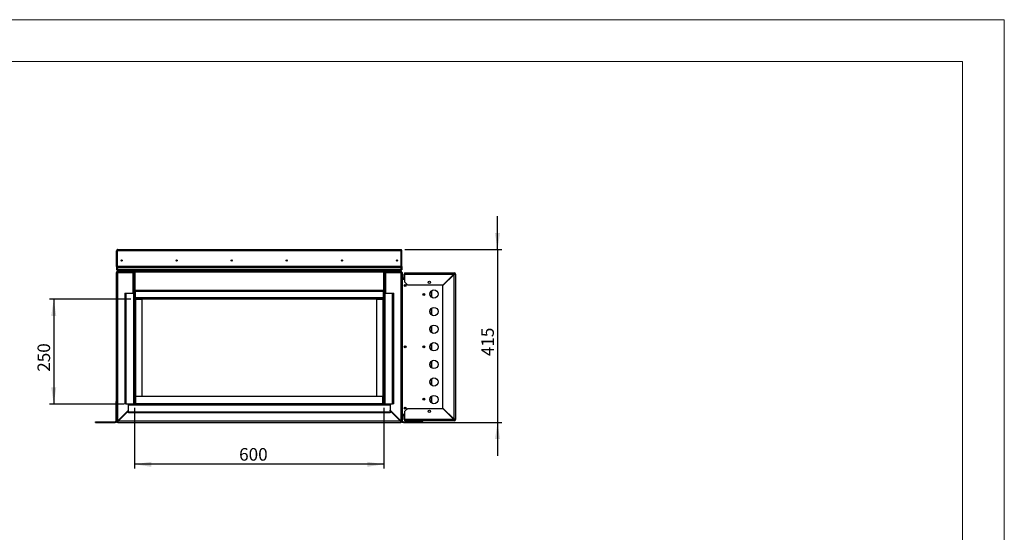
# Model space of a CAD drawing. Units: millimetres. Extents: x 0 to 420, y 0 to 297.
# Drawn here: x 185 to 420, y 175 to 297 of the extents above; entities that cross this region are included whole.
import ezdxf

# ---------------------------------------------------------------- set-up
doc = ezdxf.new("R2010")
doc.units = ezdxf.units.MM
doc.layers.add('FORMAT', color=7, linetype='Continuous')
doc.styles.add('SLDTEXTSTYLE2', font='TXT', dxfattribs={"width": 0.605})
doc.dimstyles.new('SLDDIMSTYLE0', dxfattribs={"dimtxt": 3, "dimasz": 4, "dimexe": 0, "dimexo": 0.0625, "dimgap": 0.75, "dimtad": 1, "dimlfac": 10, "dimrnd": 1e-09, "dimzin": 12, "dimdsep": 46, "dimtxsty": 'SLDTEXTSTYLE2', "dimsah": 1, "dimcen": 0.09, "dimadec": 0, "dimazin": 3, "dimtfac": 1, "dimtmove": 0, "dimatfit": 0, "dimfxl": 0, "dimfrac": 2, "dimtolj": 1, "dimtzin": 12, "dimarcsym": 0})
doc.dimstyles.new('SLDDIMSTYLE1', dxfattribs={"dimtxt": 3, "dimasz": 4, "dimexe": 0, "dimexo": 0.0625, "dimgap": 0.75, "dimtad": 1, "dimlfac": 10, "dimrnd": 1e-09, "dimzin": 12, "dimdsep": 46, "dimtxsty": 'SLDTEXTSTYLE2', "dimsah": 1, "dimcen": 0.09, "dimadec": 0, "dimazin": 3, "dimtfac": 1, "dimtofl": 0, "dimtmove": 0, "dimatfit": 3, "dimfxl": 0, "dimfrac": 2, "dimtolj": 1, "dimtzin": 12, "dimarcsym": 0})

# ---------------------------------------------------------------- blocks, each defined once
blk = doc.blocks.new('_D_3')
at = {"layer": 'FORMAT'}
for p, q in [((211.75, 230.47), (192.32, 230.47)), ((193.32, 230.47), (193.32, 205.4)), ((210.14, 205.4), (192.32, 205.4))]:
    blk.add_line(p, q, dxfattribs=at)
for points in [[(193.32, 230.47), (192.72, 226.47), (193.92, 226.47)], [(193.32, 205.4), (193.92, 209.4), (192.72, 209.4)]]:
    blk.add_solid(points, dxfattribs=at)
at = {"layer": 'FORMAT', "insert": (189.45, 213.12, 45.01), "char_height": 3, "attachment_point": 1, "rotation": 90, "style": 'SLDTEXTSTYLE2'}
blk.add_mtext('250', dxfattribs=at)
blk = doc.blocks.new('_D_4')
at = {"layer": 'FORMAT'}
for p, q in [((212.6, 204.5), (212.6, 190.03)), ((272.1, 204.5), (272.1, 190.03)), ((272.1, 191.03), (212.6, 191.03))]:
    blk.add_line(p, q, dxfattribs=at)
for points in [[(212.6, 191.03), (216.6, 190.43), (216.6, 191.63)], [(272.1, 191.03), (268.1, 191.63), (268.1, 190.43)]]:
    blk.add_solid(points, dxfattribs=at)
at = {"layer": 'FORMAT', "insert": (237.54, 194.9, 45.01), "char_height": 3, "attachment_point": 1, "style": 'SLDTEXTSTYLE2'}
blk.add_mtext('600', dxfattribs=at)
blk = doc.blocks.new('_D_5')
at = {"layer": 'FORMAT'}
for p, q in [((299.18, 242.3), (299.18, 250.3)), ((277.09, 242.3), (300.18, 242.3)), ((299.18, 242.3), (299.18, 201.03)), ((277.1, 201.03), (300.18, 201.03)), ((299.18, 201.03), (299.18, 193.03))]:
    blk.add_line(p, q, dxfattribs=at)
for points in [[(299.18, 242.3), (299.78, 246.3), (298.58, 246.3)], [(299.18, 201.03), (298.58, 197.03), (299.78, 197.03)]]:
    blk.add_solid(points, dxfattribs=at)
at = {"layer": 'FORMAT', "insert": (295.31, 216.85, 45.01), "char_height": 3, "attachment_point": 1, "rotation": 90, "style": 'SLDTEXTSTYLE2'}
blk.add_mtext('415', dxfattribs=at)

msp = doc.modelspace()

# ---------------------------------------------------------------- linework, layer by layer
at = {"color": 7, "linetype": 'Continuous', "lineweight": 0}
for p, q in [((0.0788, 297.2148), (420.0788, 297.2148)), ((420.0788, 0.2148), (420.0788, 297.2148)), ((25.0788, 287.2148), (410.0788, 287.2148)), ((410.0788, 287.2148), (410.0788, 10.2148))]:
    msp.add_line(p, q, dxfattribs=at)
at = {"color": 7, "linetype": 'Continuous', "lineweight": 30}
for p, q in [((208.3181, 242.0083), (208.4181, 242.0083)), ((208.3181, 238.2963), (208.3181, 242.0083)), ((208.4181, 242.0083), (208.4181, 238.2963)), ((208.4181, 242.0083), (208.4888, 242.0083)), ((276.2074, 242.0083), (208.4888, 242.0083)), ((208.4888, 238.2963), (208.4888, 242.0083)), ((208.6061, 242.2963), (276.0901, 242.2963)), ((276.2074, 238.2963), (276.2074, 242.0083)), ((276.2781, 242.0083), (276.2074, 242.0083)), ((276.3781, 242.0083), (276.2781, 242.0083)), ((276.2781, 242.0083), (276.2781, 238.2963)), ((276.3781, 238.2963), (276.3781, 242.0083)), ((208.4181, 241.9183), (208.4888, 241.9183)), ((276.2781, 241.9183), (276.2074, 241.9183)), ((208.4181, 238.2963), (208.3181, 238.2963)), ((208.3181, 238.2963), (208.3181, 237.4963)), ((208.4181, 237.4963), (208.3181, 237.4963)), ((208.4181, 238.1963), (208.4181, 238.2963)), ((208.4181, 238.1963), (208.5081, 238.1963)), ((208.4181, 238.1963), (208.4181, 237.4963)), ((208.4181, 237.4863), (208.4181, 237.4963)), ((208.4181, 237.4863), (208.5081, 237.4863)), ((276.2074, 238.2963), (208.4888, 238.2963)), ((208.4888, 237.4963), (208.4888, 238.0143)), ((276.2074, 237.4963), (208.4888, 237.4963)), ((208.5081, 238.1963), (208.5081, 238.2963)), ((208.5081, 237.4863), (208.5081, 237.4963)), ((208.5788, 238.1963), (208.5788, 238.2963)), ((276.1174, 238.1963), (208.5788, 238.1963)), ((208.5788, 237.4863), (208.5788, 237.4963)), ((276.1174, 237.4863), (208.5788, 237.4863)), ((276.0001, 237.9183), (208.6961, 237.9183)), ((237.3461, 237.2983), (237.3461, 237.2083)), ((237.3461, 237.2983), (247.3461, 237.2983)), ((247.3461, 237.2983), (247.3461, 237.2083)), ((276.1174, 238.1963), (276.1174, 238.2963)), ((276.1174, 237.4863), (276.1174, 237.4963)), ((276.1881, 238.1963), (276.1881, 238.2963)), ((276.2781, 238.1963), (276.1881, 238.1963)), ((276.1881, 237.4863), (276.1881, 237.4963)), ((276.2781, 237.4863), (276.1881, 237.4863)), ((276.2074, 237.4963), (276.2074, 238.0175)), ((276.2781, 238.2963), (276.3781, 238.2963)), ((276.2781, 238.1963), (276.2781, 238.2963)), ((276.2781, 238.1963), (276.2781, 237.4963)), ((276.2781, 237.4963), (276.3781, 237.4963)), ((276.2781, 237.4863), (276.2781, 237.4963)), ((276.3781, 238.2963), (276.3781, 237.4963)), ((208.3181, 236.8403), (208.5961, 236.8403)), ((208.3181, 201.3063), (208.3181, 236.8403)), ((208.5961, 237.1183), (212.2181, 237.1183)), ((208.5961, 237.0283), (208.5961, 237.1183)), ((208.5961, 237.0283), (212.2181, 237.0283)), ((208.5961, 201.3771), (208.5961, 236.8403)), ((208.5961, 236.8403), (212.2301, 236.8403)), ((208.5981, 237.2083), (208.5981, 237.1183)), ((212.3201, 237.2083), (208.5981, 237.2083)), ((212.3201, 237.1183), (208.5981, 237.1183)), ((212.2181, 237.1183), (212.2181, 237.0283)), ((212.2301, 236.8403), (212.5081, 236.8403)), ((212.7481, 237.2083), (212.3201, 237.2083)), ((212.3201, 237.2083), (212.3201, 237.1183)), ((212.5081, 231.9303), (212.5081, 236.9303)), ((212.5081, 231.9303), (212.5081, 236.8403)), ((212.5981, 231.9303), (212.5981, 236.9303)), ((212.5981, 236.7803), (212.7481, 236.7803)), ((212.7481, 237.2083), (271.9481, 237.2083)), ((212.7481, 236.9303), (212.7481, 237.2083)), ((271.9481, 236.9303), (212.7481, 236.9303)), ((212.7481, 232.6183), (212.7481, 236.9303)), ((272.3761, 237.2083), (271.9481, 237.2083)), ((271.9481, 237.2083), (271.9481, 236.9303)), ((271.9481, 236.9303), (271.9481, 232.6183)), ((272.0981, 236.7803), (271.9481, 236.7803)), ((272.0981, 236.9303), (272.0981, 231.9303)), ((272.1881, 236.9303), (272.1881, 231.9303)), ((272.1881, 236.8403), (272.4661, 236.8403)), ((272.1881, 236.8403), (272.1881, 231.9303)), ((272.3761, 237.2083), (272.3761, 237.1183)), ((276.0981, 237.2083), (272.3761, 237.2083)), ((276.0981, 237.1183), (272.3761, 237.1183)), ((272.4661, 236.8403), (276.1001, 236.8403)), ((272.4781, 237.1183), (276.1001, 237.1183)), ((272.4781, 237.1183), (272.4781, 237.0283)), ((272.4781, 237.0283), (276.1001, 237.0283)), ((276.0981, 237.2083), (276.0981, 237.1183)), ((276.1001, 237.0283), (276.1001, 237.1183)), ((276.1001, 236.8403), (276.1001, 201.3771)), ((276.1001, 236.8403), (276.3781, 236.8403)), ((276.3781, 236.8403), (276.3781, 201.3063)), ((276.3781, 236.8403), (276.5281, 236.8403)), ((276.5281, 235.6783), (276.3781, 235.6783)), ((276.5281, 235.6783), (276.5281, 236.8403)), ((276.5281, 235.2696), (276.5281, 235.2403)), ((277.0781, 235.2696), (276.5281, 235.2696)), ((276.5281, 206.0283), (276.5281, 235.2403)), ((276.5281, 235.2403), (277.0781, 235.2403)), ((276.7161, 235.4903), (276.7161, 235.3403)), ((277.0781, 235.4903), (276.7161, 235.4903)), ((277.0781, 235.3403), (276.7161, 235.3403)), ((277.0781, 236.4523), (276.9281, 236.4523)), ((276.9281, 235.5903), (276.9281, 236.4523)), ((276.9281, 235.5903), (277.0781, 235.5903)), ((277.0781, 236.4523), (277.0781, 236.7903)), ((277.0781, 236.7903), (277.2661, 236.7903)), ((277.0781, 236.4523), (288.7694, 236.4523)), ((277.0781, 234.4903), (277.0781, 236.4523)), ((277.2661, 236.7903), (288.8401, 236.7903)), ((288.7694, 236.4523), (286.1074, 233.7903)), ((286.1781, 233.7196), (288.8401, 236.3816)), ((287.5574, 235.2403), (287.6988, 235.2403)), ((288.8401, 236.6403), (288.8401, 236.7903)), ((288.8401, 201.7991), (288.8401, 236.3816)), ((289.0281, 236.4523), (289.1781, 236.4523)), ((289.1781, 236.4523), (289.1781, 201.7283)), ((212.7481, 232.2803), (212.7481, 232.6183)), ((212.7481, 232.6183), (271.9481, 232.6183)), ((271.9481, 232.6183), (271.9481, 232.2803)), ((277.0781, 234.4903), (277.7781, 233.7903)), ((286.1074, 233.7903), (277.7781, 233.7903)), ((283.5281, 230.8243), (283.5281, 232.5564)), ((286.1781, 204.4611), (286.1781, 233.7196)), ((210.2581, 231.9303), (210.2581, 205.4963)), ((210.2581, 231.9303), (210.5361, 231.9303)), ((210.5361, 231.9303), (210.5361, 205.4963)), ((210.5361, 231.9303), (212.3201, 231.9303)), ((212.3201, 231.9303), (212.3201, 205.4963)), ((212.3201, 231.9303), (212.5981, 231.9303)), ((212.5981, 231.9303), (212.5981, 205.4963)), ((212.5981, 230.8063), (212.7481, 230.8063)), ((212.5981, 230.3883), (212.8761, 230.3883)), ((271.9481, 232.2803), (212.7481, 232.2803)), ((212.7481, 232.2803), (212.7481, 230.8063)), ((271.9481, 230.8063), (212.7481, 230.8063)), ((212.7481, 230.4683), (212.7481, 230.8063)), ((271.9481, 230.4683), (212.7481, 230.4683)), ((214.3981, 230.3883), (212.8761, 230.3883)), ((214.3981, 207.2185), (214.3981, 230.3883)), ((270.2981, 230.3883), (270.2981, 207.2185)), ((271.8201, 230.3883), (270.2981, 230.3883)), ((271.8201, 230.3883), (272.0981, 230.3883)), ((271.9481, 230.8063), (271.9481, 232.2803)), ((271.9481, 230.8063), (271.9481, 230.4683)), ((272.0981, 230.8063), (271.9481, 230.8063)), ((272.0981, 205.4963), (272.0981, 231.9303)), ((272.0981, 231.9303), (272.3761, 231.9303)), ((272.3761, 205.4963), (272.3761, 231.9303)), ((272.3761, 231.9303), (274.1601, 231.9303)), ((274.1601, 205.4963), (274.1601, 231.9303)), ((274.1601, 231.9303), (274.4381, 231.9303)), ((274.4381, 205.4963), (274.4381, 231.9303)), ((283.5281, 226.6243), (283.5281, 228.3564)), ((283.5281, 222.4243), (283.5281, 224.1564)), ((283.5281, 218.2243), (283.5281, 219.9564)), ((283.5281, 214.0243), (283.5281, 215.7564)), ((283.5281, 209.8243), (283.5281, 211.5564)), ((212.8481, 207.1883), (212.5981, 207.1883)), ((212.7901, 207.1083), (212.7901, 205.5863)), ((212.8481, 207.1083), (212.7901, 207.1083)), ((212.8481, 207.1877), (212.8481, 207.2185)), ((271.8481, 207.2185), (212.8481, 207.2185)), ((271.8481, 207.1877), (212.8481, 207.1877)), ((212.8481, 207.1877), (212.8481, 205.4913)), ((271.8481, 207.1877), (271.8481, 207.2185)), ((272.0981, 207.1883), (271.8481, 207.1883)), ((271.8481, 205.4913), (271.8481, 207.1877)), ((271.9101, 207.1083), (271.8481, 207.1083)), ((271.9101, 205.5863), (271.9101, 207.1083)), ((283.5281, 205.6243), (283.5281, 207.3564)), ((208.3181, 206.0283), (208.1681, 206.0283)), ((208.1681, 206.0283), (208.1681, 201.3663)), ((208.3181, 206.0283), (208.3181, 201.3663)), ((210.5361, 205.4963), (210.2581, 205.4963)), ((210.5361, 205.4963), (212.3201, 205.4963)), ((211.1361, 205.1203), (211.1361, 205.3983)), ((211.1361, 205.3983), (212.7861, 205.3983)), ((273.5561, 205.1203), (211.1361, 205.1203)), ((211.1361, 203.5863), (211.1361, 205.1203)), ((212.1301, 205.3983), (212.1301, 205.4963)), ((212.5981, 205.4963), (212.3201, 205.4963)), ((212.7861, 205.3983), (271.9061, 205.3983)), ((212.7901, 205.3983), (212.7901, 205.5863)), ((271.8481, 205.4913), (212.8481, 205.4913)), ((212.8481, 205.3983), (212.8481, 205.4913)), ((271.8481, 205.4913), (271.8481, 205.3983)), ((271.9061, 205.3983), (273.5561, 205.3983)), ((271.9101, 205.5863), (271.9101, 205.3983)), ((272.3761, 205.4963), (272.0981, 205.4963)), ((272.3761, 205.4963), (274.1601, 205.4963)), ((272.5661, 205.4963), (272.5661, 205.3983)), ((273.5561, 205.3983), (273.5561, 205.1203)), ((273.5561, 205.1203), (273.5561, 203.5863)), ((274.4381, 205.4963), (274.1601, 205.4963)), ((276.3781, 201.3663), (276.3781, 206.0283)), ((276.3781, 206.0283), (276.5281, 206.0283)), ((276.5281, 201.3663), (276.5281, 206.0283)), ((277.7781, 204.3903), (277.0781, 203.6903)), ((277.7781, 204.3903), (286.1074, 204.3903)), ((286.1074, 204.3903), (288.7694, 201.7283)), ((288.8401, 201.7991), (286.1781, 204.4611)), ((211.1361, 203.9171), (208.5961, 201.3771)), ((208.6668, 201.3063), (211.1361, 203.7756)), ((211.1361, 203.5863), (273.5561, 203.5863)), ((211.1361, 203.3083), (211.1361, 203.5863)), ((273.5561, 203.3083), (211.1361, 203.3083)), ((276.1001, 201.3771), (273.5561, 203.9211)), ((273.5561, 203.7796), (276.0294, 201.3063)), ((273.5561, 203.5863), (273.5561, 203.3083)), ((273.5601, 203.7756), (273.5601, 203.9171)), ((277.0781, 202.9403), (276.5281, 202.9403)), ((277.0781, 202.9111), (276.5281, 202.9111)), ((276.7161, 202.6903), (276.7161, 202.8403)), ((277.0781, 202.8403), (276.7161, 202.8403)), ((277.0781, 202.6903), (276.7161, 202.6903)), ((276.9281, 201.7283), (276.9281, 202.5903)), ((276.9281, 202.5903), (277.0781, 202.5903)), ((277.0781, 201.7283), (277.0781, 203.6903)), ((287.6988, 202.9403), (287.5574, 202.9403)), ((203.3181, 201.0283), (203.3181, 201.1783)), ((203.3181, 201.1783), (207.9801, 201.1783)), ((203.3181, 201.0283), (207.9801, 201.0283)), ((207.9801, 201.1783), (207.9801, 201.0283)), ((208.1681, 201.3663), (208.3181, 201.3663)), ((208.4081, 201.3063), (208.3181, 201.3063)), ((208.5961, 201.1183), (208.5961, 201.0283)), ((208.5961, 201.0283), (276.1001, 201.0283)), ((276.0294, 201.3063), (208.6668, 201.3063)), ((276.1001, 201.1183), (276.1001, 201.0283)), ((276.2881, 201.3063), (276.3781, 201.3063)), ((276.5281, 201.3663), (276.3781, 201.3663)), ((276.3781, 201.3403), (276.3791, 201.3403)), ((276.7161, 201.1783), (276.7161, 201.0283)), ((276.7161, 201.1783), (281.3781, 201.1783)), ((276.7161, 201.0283), (281.3781, 201.0283)), ((277.0781, 201.7283), (276.9281, 201.7283)), ((288.7694, 201.7283), (277.0781, 201.7283)), ((277.0781, 201.3903), (277.0781, 201.7283)), ((277.0781, 201.3903), (277.2661, 201.3903)), ((288.8401, 201.3903), (277.2661, 201.3903)), ((281.3781, 201.0283), (281.3781, 201.1783)), ((288.8401, 201.5403), (288.8401, 201.3903)), ((289.0281, 201.7283), (289.1781, 201.7283))]:
    msp.add_line(p, q, dxfattribs=at)
at = {"color": 8, "linetype": 'Continuous', "lineweight": 30}
for p, q in [((212.2301, 231.9303), (212.2301, 236.8403)), ((272.4661, 236.8403), (272.4661, 231.9303)), ((212.8761, 207.2185), (212.8761, 230.3883)), ((271.8201, 230.3883), (271.8201, 207.2185)), ((283.4291, 230.8896), (283.4291, 232.4911)), ((283.4291, 226.6896), (283.4291, 228.2911)), ((283.4291, 222.4896), (283.4291, 224.0911)), ((283.4291, 218.2896), (283.4291, 219.8911)), ((283.4291, 214.0896), (283.4291, 215.6911)), ((283.4291, 209.8896), (283.4291, 211.4911)), ((283.4291, 205.6896), (283.4291, 207.2911)), ((212.8481, 205.5863), (212.7901, 205.5863)), ((271.9101, 205.5863), (271.8481, 205.5863))]:
    msp.add_line(p, q, dxfattribs=at)
at = {"color": 7, "linetype": 'Continuous', "lineweight": 30, "flags": 128}
for points in [[(212.5081, 205.4963), (212.5134, 205.4421), (212.5259, 205.3983)], [(272.1703, 205.3983), (272.1828, 205.4421), (272.1881, 205.4963)]]:
    msp.add_lwpolyline(points, dxfattribs=at)
at = {"color": 7, "linetype": 'Continuous', "lineweight": 30}
for centre, radius in [((209.4888, 239.6963), 0.165), ((222.6328, 239.6963), 0.165), ((235.7768, 239.6963), 0.165), ((248.9194, 239.6963), 0.165), ((262.0634, 239.6963), 0.165), ((275.2074, 239.6963), 0.165), ((277.1281, 233.7403), 0.225), ((277.1281, 233.7403), 0.165), ((282.9237, 234.4903), 0.275), ((284.0281, 231.6903), 1), ((281.5974, 231.5903), 0.225), ((281.5974, 231.5903), 0.165), ((284.0281, 227.4903), 1), ((284.0281, 223.2903), 1), ((277.1281, 219.0903), 0.225), ((277.1281, 219.0903), 0.165), ((281.5974, 219.0903), 0.225), ((281.5974, 219.0903), 0.165), ((284.0281, 219.0903), 1), ((284.0281, 214.8903), 1), ((284.0281, 210.6903), 1), ((281.5974, 206.5903), 0.225), ((281.5974, 206.5903), 0.165), ((284.0281, 206.4903), 1), ((277.1281, 204.4403), 0.225), ((277.1281, 204.4403), 0.165), ((282.9237, 203.6903), 0.275)]:
    msp.add_circle(centre, radius, dxfattribs=at)
for centre, radius, start, end in [((208.5961, 236.8403), 0.278, 90, 180), ((208.5961, 236.8403), 0.188, 90, 180), ((212.3201, 236.9303), 0.278, 0, 90), ((212.3201, 236.9303), 0.188, 0, 90), ((272.3761, 236.9303), 0.278, 90, 180), ((272.3761, 236.9303), 0.188, 90, 180), ((276.1001, 236.8403), 0.278, 0, 90), ((276.1001, 236.8403), 0.188, 0, 90), ((276.7161, 235.6783), 0.338, 180, 270), ((276.7161, 235.6783), 0.188, 180, 270), ((277.2661, 236.4523), 0.338, 123.794305, 180), ((288.8401, 236.4523), 0.338, 0, 90), ((288.8401, 236.4523), 0.188, 0, 90), ((212.7861, 205.4963), 0.188, 180, 211.417922), ((271.9101, 205.4963), 0.188, 328.582078, 360), ((276.7161, 202.5023), 0.338, 90, 123.794305), ((276.7161, 202.5023), 0.188, 90, 180), ((207.9801, 201.3663), 0.338, 270, 0), ((207.9801, 201.3663), 0.188, 270, 0), ((208.5961, 201.3063), 0.278, 180, 270), ((208.5961, 201.3063), 0.188, 180, 270), ((276.1001, 201.3063), 0.278, 270, 0), ((276.1001, 201.3063), 0.188, 270, 0), ((276.7161, 201.3663), 0.338, 180, 270), ((276.7161, 201.3663), 0.188, 180, 270), ((277.2661, 201.7283), 0.338, 180, 236.205695), ((288.8401, 201.7283), 0.338, 270, 0), ((288.8401, 201.7283), 0.188, 270, 0)]:
    msp.add_arc(centre, radius, start, end, dxfattribs=at)
for points, knots in [([(208.6061, 242.2963), (208.6011, 242.2963), (208.5864, 242.296), (208.5624, 242.2935), (208.5348, 242.2878), (208.5106, 242.2804), (208.4835, 242.2695), (208.4538, 242.2539), (208.428, 242.2352), (208.4067, 242.2166), (208.3896, 242.1991), (208.372, 242.1768), (208.356, 242.1522), (208.3418, 242.1244), (208.3301, 242.093), (208.3237, 242.0669), (208.3199, 242.0428), (208.3183, 242.0256), (208.3182, 242.0127), (208.3181, 242.0083)], [0, 0, 0, 0, 0.03291961, 0.09767116, 0.15980465, 0.2198927, 0.26477851, 0.35388313, 0.44176953, 0.47542594, 0.54129743, 0.60380064, 0.6637143, 0.73590165, 0.80985946, 0.88561718, 0.9141349, 0.97131925, 1, 1, 1, 1]), ([(208.5379, 242.1835), (208.5332, 242.1816), (208.5233, 242.1775), (208.5089, 242.1695), (208.4946, 242.16), (208.4812, 242.1492), (208.469, 242.1374), (208.4579, 242.1245), (208.448, 242.1105), (208.4393, 242.0957), (208.4321, 242.0803), (208.4263, 242.0643), (208.422, 242.0477), (208.4188, 242.029), (208.4183, 242.0158), (208.4181, 242.0083)], [0, 0, 0, 0, 0.06747, 0.14234512, 0.21884791, 0.29591377, 0.37027235, 0.44514759, 0.52165052, 0.59871652, 0.67307506, 0.74795026, 0.82445315, 0.90151911, 1, 1, 1, 1]), ([(208.4888, 242.0083), (208.4974, 242.0415), (208.5147, 242.1081), (208.5406, 242.1964), (208.5666, 242.2619), (208.5885, 242.2927), (208.6016, 242.2954), (208.6061, 242.2963)], [0, 0, 0, 0, 0.2197987, 0.44162937, 0.66346101, 0.88529246, 1, 1, 1, 1]), ([(276.0901, 242.2963), (276.0987, 242.293), (276.116, 242.2863), (276.1419, 242.2338), (276.1679, 242.1566), (276.1898, 242.0761), (276.2029, 242.0256), (276.2074, 242.0083)], [0, 0, 0, 0, 0.2197987, 0.44162937, 0.66346101, 0.88529246, 1, 1, 1, 1]), ([(276.3781, 242.0083), (276.378, 242.0137), (276.3777, 242.0292), (276.375, 242.0537), (276.3692, 242.081), (276.3618, 242.1049), (276.3507, 242.1324), (276.3347, 242.162), (276.316, 242.1877), (276.2972, 242.2089), (276.2792, 242.2263), (276.2572, 242.2434), (276.2339, 242.2584), (276.207, 242.2722), (276.1756, 242.2841), (276.1489, 242.2907), (276.1246, 242.2945), (276.1074, 242.2961), (276.0944, 242.2963), (276.0901, 242.2963)], [0, 0, 0, 0, 0.03557882, 0.10293773, 0.1633035, 0.21989233, 0.26874419, 0.36040087, 0.44177256, 0.4793782, 0.54822848, 0.60745032, 0.66371749, 0.7323595, 0.807723, 0.88561798, 0.91412917, 0.97131308, 1, 1, 1, 1]), ([(276.2781, 242.0083), (276.278, 242.0139), (276.2777, 242.0252), (276.2753, 242.042), (276.2715, 242.0587), (276.2661, 242.075), (276.2594, 242.0907), (276.2513, 242.1056), (276.2417, 242.1199), (276.231, 242.1332), (276.2191, 242.1454), (276.2062, 242.1565), (276.1923, 242.1665), (276.1774, 242.1751), (276.1658, 242.1808), (276.1591, 242.1831), (276.1577, 242.1836)], [0, 0, 0, 0, 0.07412353, 0.14876183, 0.22502177, 0.30184268, 0.37625395, 0.45118604, 0.52692434, 0.60376668, 0.67790958, 0.75256765, 0.8288487, 0.90569117, 0.97983404, 1, 1, 1, 1]), ([(208.4181, 238.1963), (208.4209, 238.1667), (208.4267, 238.1047), (208.4741, 238.0201), (208.5473, 237.955), (208.6264, 237.9226), (208.6774, 237.9195), (208.6961, 237.9183)], [0, 0, 0, 0, 0.20402236, 0.4263283, 0.64864266, 0.87095679, 1, 1, 1, 1]), ([(208.4181, 237.4863), (208.4209, 237.4567), (208.4267, 237.3947), (208.4741, 237.3101), (208.5473, 237.245), (208.6264, 237.2126), (208.6774, 237.2095), (208.6961, 237.2083)], [0, 0, 0, 0, 0.20402236, 0.4263283, 0.64864266, 0.87095679, 1, 1, 1, 1]), ([(208.5081, 238.1963), (208.5105, 238.1735), (208.5152, 238.1278), (208.5531, 238.0698), (208.5938, 238.0329), (208.6228, 238.0252), (208.6299, 238.0233)], [0, 0, 0, 0, 0.30104475, 0.60218453, 0.90332485, 1, 1, 1, 1]), ([(208.5081, 237.4863), (208.5105, 237.4635), (208.5152, 237.4178), (208.5531, 237.3598), (208.5938, 237.3229), (208.6228, 237.3152), (208.6299, 237.3133)], [0, 0, 0, 0, 0.30104475, 0.60218453, 0.90332485, 1, 1, 1, 1]), ([(208.6961, 237.9183), (208.6881, 237.9211), (208.6715, 237.9269), (208.6461, 237.9743), (208.62, 238.0475), (208.5975, 238.1267), (208.5838, 238.1776), (208.5788, 238.1963)], [0, 0, 0, 0, 0.20402236, 0.4263283, 0.64864266, 0.87095679, 1, 1, 1, 1]), ([(208.6961, 237.2083), (208.6881, 237.2111), (208.6715, 237.2169), (208.6461, 237.2643), (208.62, 237.3375), (208.5975, 237.4167), (208.5838, 237.4676), (208.5788, 237.4863)], [0, 0, 0, 0, 0.20402236, 0.4263283, 0.64864266, 0.87095679, 1, 1, 1, 1]), ([(276.1174, 238.1963), (276.1094, 238.1667), (276.0928, 238.1047), (276.0674, 238.0201), (276.0413, 237.955), (276.0188, 237.9226), (276.0051, 237.9195), (276.0001, 237.9183)], [0, 0, 0, 0, 0.20402236, 0.4263283, 0.64864266, 0.87095679, 1, 1, 1, 1]), ([(276.0001, 237.9183), (276.0298, 237.9211), (276.0918, 237.9269), (276.1763, 237.9743), (276.2414, 238.0475), (276.2739, 238.1267), (276.277, 238.1776), (276.2781, 238.1963)], [0, 0, 0, 0, 0.20402236, 0.4263283, 0.64864266, 0.87095679, 1, 1, 1, 1]), ([(276.1174, 237.4863), (276.1094, 237.4567), (276.0928, 237.3947), (276.0674, 237.3101), (276.0413, 237.245), (276.0188, 237.2126), (276.0051, 237.2095), (276.0001, 237.2083)], [0, 0, 0, 0, 0.20402236, 0.4263283, 0.64864266, 0.87095679, 1, 1, 1, 1]), ([(276.0001, 237.2083), (276.0298, 237.2111), (276.0918, 237.2169), (276.1763, 237.2643), (276.2414, 237.3375), (276.2739, 237.4167), (276.277, 237.4676), (276.2781, 237.4863)], [0, 0, 0, 0, 0.20402236, 0.4263283, 0.64864266, 0.87095679, 1, 1, 1, 1]), ([(276.066, 238.0205), (276.0663, 238.0205), (276.0889, 238.0246), (276.1273, 238.0545), (276.1704, 238.1068), (276.1867, 238.1589), (276.1878, 238.189), (276.1881, 238.1963)], [0, 0, 0, 0, 0.00374645, 0.30321528, 0.60268464, 0.90215383, 1, 1, 1, 1]), ([(276.066, 237.3105), (276.0663, 237.3105), (276.0889, 237.3146), (276.1273, 237.3445), (276.1704, 237.3968), (276.1867, 237.4489), (276.1878, 237.479), (276.1881, 237.4863)], [0, 0, 0, 0, 0.00374645, 0.30321528, 0.60268464, 0.90215383, 1, 1, 1, 1]), ([(288.8401, 236.7903), (288.835, 236.7865), (288.8248, 236.7789), (288.8095, 236.7197), (288.7941, 236.6325), (288.7808, 236.5377), (288.7725, 236.4759), (288.7694, 236.4523)], [0, 0, 0, 0, 0.216591889, 0.433191008, 0.649790139, 0.866389211, 1, 1, 1, 1]), ([(288.8401, 236.6403), (288.834, 236.6374), (288.8227, 236.6318), (288.8062, 236.592), (288.7906, 236.5395), (288.7783, 236.4895), (288.7713, 236.4601), (288.7694, 236.4523)], [0, 0, 0, 0, 0.257811793, 0.478741245, 0.699655607, 0.920569951, 1, 1, 1, 1]), ([(288.8401, 236.3816), (288.8784, 236.3867), (288.9551, 236.397), (289.0571, 236.4123), (289.1336, 236.4276), (289.1728, 236.441), (289.1766, 236.4492), (289.1781, 236.4523)], [0, 0, 0, 0, 0.21659189, 0.43319101, 0.64979014, 0.86638921, 1, 1, 1, 1]), ([(288.8401, 236.3816), (288.8655, 236.3877), (288.9127, 236.399), (288.9712, 236.4155), (289.0109, 236.4311), (289.0267, 236.4434), (289.0278, 236.4505), (289.0281, 236.4523)], [0, 0, 0, 0, 0.257811793, 0.478741245, 0.699655607, 0.920569951, 1, 1, 1, 1]), ([(208.5961, 201.3771), (208.5777, 201.3741), (208.5597, 201.3712), (208.5241, 201.3653), (208.5065, 201.3623), (208.4729, 201.3564), (208.4569, 201.3535), (208.4267, 201.3476), (208.4124, 201.3447), (208.3868, 201.3388), (208.3752, 201.3359), (208.3549, 201.3299), (208.3463, 201.327), (208.3255, 201.3182), (208.3181, 201.3123), (208.3181, 201.3063)], [0, 0, 0, 0, 0.125, 0.125, 0.25, 0.25, 0.375, 0.375, 0.5, 0.5, 0.625, 0.625, 0.75, 0.75, 1, 1, 1, 1]), ([(208.5961, 201.3771), (208.5837, 201.3741), (208.5715, 201.3712), (208.5475, 201.3653), (208.5356, 201.3623), (208.5128, 201.3564), (208.502, 201.3535), (208.4816, 201.3476), (208.4719, 201.3447), (208.4545, 201.3388), (208.4467, 201.3359), (208.433, 201.33), (208.4272, 201.327), (208.4131, 201.3182), (208.4081, 201.3123), (208.4081, 201.3063)], [0, 0, 0, 0, 0.125, 0.125, 0.25, 0.25, 0.375, 0.375, 0.5, 0.5, 0.625, 0.625, 0.75, 0.75, 1, 1, 1, 1]), ([(208.5961, 201.0283), (208.5991, 201.0283), (208.602, 201.0301), (208.6079, 201.0372), (208.6108, 201.0426), (208.6167, 201.0565), (208.6196, 201.065), (208.6255, 201.0852), (208.6285, 201.0969), (208.6344, 201.1225), (208.6373, 201.1365), (208.6432, 201.1669), (208.6462, 201.183), (208.655, 201.2332), (208.6609, 201.2696), (208.6668, 201.3063)], [0, 0, 0, 0, 0.125, 0.125, 0.25, 0.25, 0.375, 0.375, 0.5, 0.5, 0.625, 0.625, 0.75, 0.75, 1, 1, 1, 1]), ([(208.5961, 201.1183), (208.5991, 201.1183), (208.602, 201.1196), (208.6079, 201.1243), (208.6108, 201.1279), (208.6167, 201.1374), (208.6196, 201.1432), (208.6255, 201.1568), (208.6285, 201.1647), (208.6344, 201.182), (208.6373, 201.1915), (208.6432, 201.212), (208.6462, 201.223), (208.655, 201.2569), (208.6609, 201.2815), (208.6668, 201.3063)], [0, 0, 0, 0, 0.125, 0.125, 0.25, 0.25, 0.375, 0.375, 0.5, 0.5, 0.625, 0.625, 0.75, 0.75, 1, 1, 1, 1]), ([(276.0294, 201.3063), (276.0324, 201.288), (276.0353, 201.2699), (276.0412, 201.2344), (276.0441, 201.2167), (276.05, 201.1831), (276.0529, 201.1672), (276.0588, 201.1369), (276.0618, 201.1226), (276.0677, 201.097), (276.0706, 201.0855), (276.0765, 201.0652), (276.0795, 201.0565), (276.0882, 201.0357), (276.0942, 201.0283), (276.1001, 201.0283)], [0, 0, 0, 0, 0.125, 0.125, 0.25, 0.25, 0.375, 0.375, 0.5, 0.5, 0.625, 0.625, 0.75, 0.75, 1, 1, 1, 1]), ([(276.0294, 201.3063), (276.0324, 201.2939), (276.0353, 201.2817), (276.0411, 201.2577), (276.0441, 201.2458), (276.05, 201.223), (276.0529, 201.2122), (276.0588, 201.1918), (276.0618, 201.1821), (276.0677, 201.1648), (276.0706, 201.157), (276.0765, 201.1433), (276.0795, 201.1374), (276.0882, 201.1233), (276.0942, 201.1183), (276.1001, 201.1183)], [0, 0, 0, 0, 0.125, 0.125, 0.25, 0.25, 0.375, 0.375, 0.5, 0.5, 0.625, 0.625, 0.75, 0.75, 1, 1, 1, 1]), ([(276.3781, 201.3063), (276.3781, 201.3093), (276.3763, 201.3122), (276.3692, 201.3181), (276.3639, 201.3211), (276.35, 201.327), (276.3414, 201.3299), (276.3213, 201.3358), (276.3095, 201.3388), (276.2839, 201.3446), (276.2699, 201.3475), (276.2396, 201.3535), (276.2234, 201.3564), (276.1733, 201.3652), (276.1368, 201.3711), (276.1001, 201.3771)], [0, 0, 0, 0, 0.125, 0.125, 0.25, 0.25, 0.375, 0.375, 0.5, 0.5, 0.625, 0.625, 0.75, 0.75, 1, 1, 1, 1]), ([(276.2881, 201.3063), (276.2881, 201.3093), (276.2869, 201.3122), (276.2821, 201.3181), (276.2785, 201.3211), (276.2691, 201.327), (276.2633, 201.3299), (276.2497, 201.3358), (276.2418, 201.3388), (276.2244, 201.3446), (276.2149, 201.3475), (276.1945, 201.3534), (276.1835, 201.3564), (276.1496, 201.3652), (276.1249, 201.3711), (276.1001, 201.3771)], [0, 0, 0, 0, 0.125, 0.125, 0.25, 0.25, 0.375, 0.375, 0.5, 0.5, 0.625, 0.625, 0.75, 0.75, 1, 1, 1, 1]), ([(288.7694, 201.7283), (288.7745, 201.69), (288.7847, 201.6133), (288.8, 201.5114), (288.8153, 201.4349), (288.8287, 201.3957), (288.837, 201.3918), (288.8401, 201.3903)], [0, 0, 0, 0, 0.21659189, 0.43319101, 0.64979014, 0.86638921, 1, 1, 1, 1]), ([(288.7694, 201.7283), (288.7755, 201.7029), (288.7868, 201.6557), (288.8033, 201.5972), (288.8189, 201.5576), (288.8312, 201.5418), (288.8382, 201.5406), (288.8401, 201.5403)], [0, 0, 0, 0, 0.25781179, 0.47874124, 0.69965561, 0.92056995, 1, 1, 1, 1]), ([(289.1781, 201.7283), (289.1743, 201.7335), (289.1667, 201.7437), (289.1074, 201.759), (289.0203, 201.7743), (288.9254, 201.7877), (288.8637, 201.7959), (288.8401, 201.7991)], [0, 0, 0, 0, 0.21659189, 0.43319101, 0.64979014, 0.86638921, 1, 1, 1, 1]), ([(289.0281, 201.7283), (289.0251, 201.7344), (289.0195, 201.7457), (288.9798, 201.7622), (288.9273, 201.7778), (288.8773, 201.7902), (288.8479, 201.7972), (288.8401, 201.7991)], [0, 0, 0, 0, 0.257811793, 0.478741245, 0.699655607, 0.920569951, 1, 1, 1, 1])]:
    msp.add_open_spline(points, degree=3, knots=knots, dxfattribs=at)

# ---------------------------------------------------------------- dimensions: what is measured, and where the dimension line sits
at = {"layer": 'FORMAT'}
for base, p1, p2, dimstyle, picture, middle in [((299.1781, 201.0283), (276.0901, 242.2963), (276.1001, 201.0283), 'SLDDIMSTYLE0', '_D_5', (299.1781, 221.6623)), ((193.3181, 205.3983), (212.7481, 230.4683), (211.1361, 205.3983), 'SLDDIMSTYLE1', '_D_3', (193.3181, 217.9333))]:
    dim = msp.add_linear_dim(base=base, p1=p1, p2=p2, angle=90, dimstyle=dimstyle, dxfattribs=at)
    dim.commit()
    dim.dimension.update_dxf_attribs({"geometry": picture, "text_midpoint": middle, "dimtype": 160})
dim = msp.add_linear_dim(base=(212.5981, 191.0283), p1=(272.0981, 205.4963), p2=(212.5981, 205.4963), dimstyle='SLDDIMSTYLE1', dxfattribs=at)
dim.commit()
dim.dimension.update_dxf_attribs({"geometry": '_D_4', "text_midpoint": (242.3481, 191.0283), "dimtype": 160})

doc.saveas('drawing.dxf')
